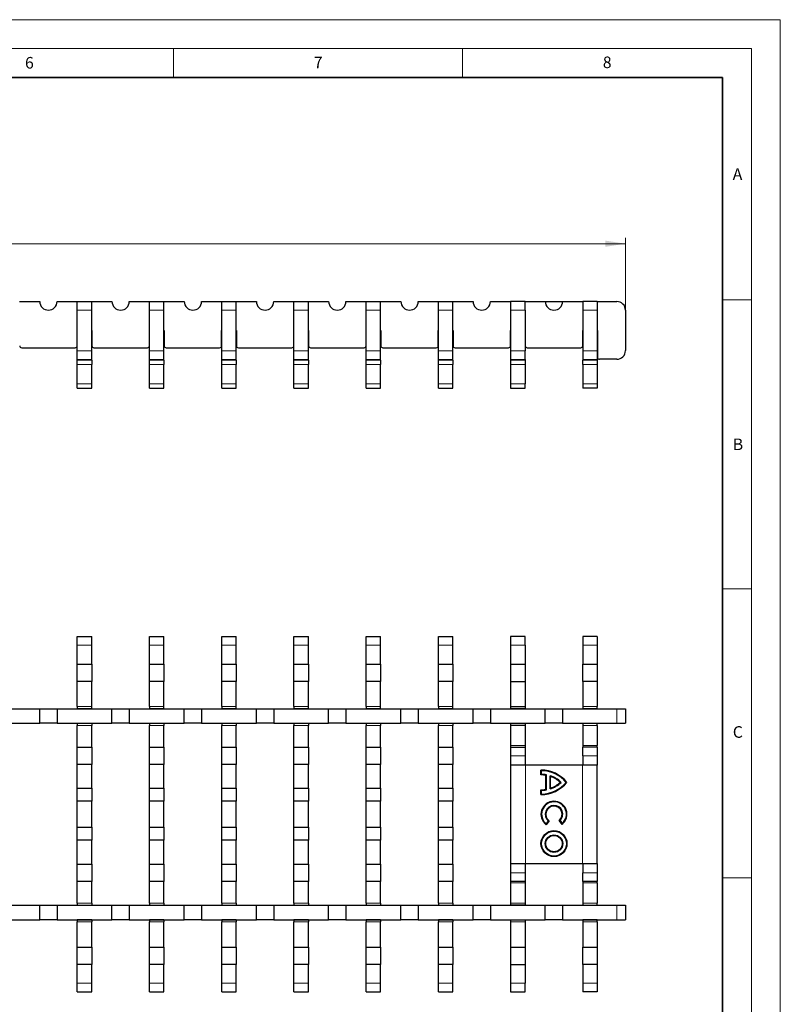
# Model space of a CAD drawing. Units: millimetres. Extents: x 0 to 420, y 0 to 297.
# Drawn here: x 288 to 420, y 127 to 297 of the extents above; entities that cross this region are included whole.
import ezdxf

# ---------------------------------------------------------------- set-up
doc = ezdxf.new("R2010")
doc.units = ezdxf.units.MM
doc.styles.add('SLDTEXTSTYLE0', font='TXT', dxfattribs={"width": 0.605})
doc.dimstyles.new('SLDDIMSTYLE1', dxfattribs={"dimtxt": 3.5, "dimasz": 3.5, "dimexe": 0, "dimexo": 0.0625, "dimgap": 0.875, "dimtad": 1, "dimlfac": 2, "dimrnd": 1e-09, "dimzin": 12, "dimdsep": 46, "dimtxsty": 'SLDTEXTSTYLE0', "dimsah": 1, "dimcen": 0.09, "dimadec": 0, "dimazin": 3, "dimtfac": 1, "dimtdec": 3, "dimtofl": 0, "dimtmove": 0, "dimatfit": 3, "dimfxl": 1, "dimfrac": 2, "dimtolj": 1, "dimtzin": 12, "dimarcsym": 0})

# ---------------------------------------------------------------- blocks, each defined once
blk = doc.blocks.new('_D_3')
at = {"color": 7, "linetype": 'Continuous', "lineweight": 0}
for p, q in [((143.45, 246.83), (143.45, 259.23)), ((393.2, 246.83), (393.2, 259.23)), ((143.45, 258.23), (393.2, 258.23))]:
    blk.add_line(p, q, dxfattribs=at)
at = {"color": 7, "linetype": 'Continuous', "lineweight": 18}
for points in [[(143.45, 258.23), (146.95, 257.69), (146.95, 258.77)], [(393.2, 258.23), (389.7, 258.77), (389.7, 257.69)]]:
    blk.add_solid(points, dxfattribs=at)
at = {"color": 7, "linetype": 'Continuous', "lineweight": 18, "insert": (262.31, 262.74), "char_height": 3.5, "attachment_point": 1, "style": 'SLDTEXTSTYLE0'}
blk.add_mtext('499.5', dxfattribs=at)

msp = doc.modelspace()

# ---------------------------------------------------------------- linework, layer by layer
at = {"color": 7, "linetype": 'Continuous', "lineweight": 18}
for p, q in [((0, 297), (420, 297)), ((420, 0), (420, 297)), ((15, 292), (415, 292)), ((315, 292), (315, 287)), ((365, 292), (365, 287)), ((415, 292), (415, 5)), ((410, 248.5), (415, 248.5)), ((410, 198.5), (415, 198.5)), ((410, 148.5), (415, 148.5))]:
    msp.add_line(p, q, dxfattribs=at)
at = {"color": 7, "linetype": 'Continuous', "lineweight": 35}
for p, q in [((410, 287), (20, 287)), ((410, 5), (410, 287))]:
    msp.add_line(p, q, dxfattribs=at)
at = {"color": 7, "linetype": 'Continuous', "lineweight": 25}
for p, q in [((288.3277, 248.2289), (291.8277, 248.2289)), ((294.8277, 248.2289), (298.3277, 248.2289)), ((298.3277, 246.7289), (298.3277, 248.2289)), ((298.3277, 248.2289), (300.8277, 248.2289)), ((300.8277, 246.7289), (300.8277, 248.2289)), ((300.8277, 248.2289), (304.3277, 248.2289)), ((307.3277, 248.2289), (310.8277, 248.2289)), ((310.8277, 248.2289), (313.3277, 248.2289)), ((310.8277, 246.7289), (310.8277, 248.2289)), ((313.3277, 246.7289), (313.3277, 248.2289)), ((313.3277, 248.2289), (316.8277, 248.2289)), ((319.8277, 248.2289), (323.3277, 248.2289)), ((323.3277, 248.2289), (325.8277, 248.2289)), ((323.3277, 246.7289), (323.3277, 248.2289)), ((325.8277, 246.7289), (325.8277, 248.2289)), ((325.8277, 248.2289), (329.3277, 248.2289)), ((332.3277, 248.2289), (335.8277, 248.2289)), ((335.8277, 246.7289), (335.8277, 248.2289)), ((335.8277, 248.2289), (338.3277, 248.2289)), ((338.3277, 246.7289), (338.3277, 248.2289)), ((338.3277, 248.2289), (341.8277, 248.2289)), ((344.8277, 248.2289), (348.3277, 248.2289)), ((348.3277, 246.7289), (348.3277, 248.2289)), ((348.3277, 248.2289), (350.8277, 248.2289)), ((350.8277, 246.7289), (350.8277, 248.2289)), ((350.8277, 248.2289), (354.3277, 248.2289)), ((357.3277, 248.2289), (360.8277, 248.2289)), ((360.8277, 246.7289), (360.8277, 248.2289)), ((360.8277, 248.2289), (363.3277, 248.2289)), ((363.3277, 246.7289), (363.3277, 248.2289)), ((363.3277, 248.2289), (366.8277, 248.2289)), ((369.8277, 248.2289), (373.3277, 248.2289)), ((375.8277, 248.2289), (373.3277, 248.2289)), ((373.3277, 248.2289), (373.3277, 246.7289)), ((375.8277, 246.7289), (375.8277, 248.2289)), ((375.8277, 248.2289), (379.3277, 248.2289)), ((379.3277, 248.2289), (382.3277, 248.2289)), ((382.3277, 248.2289), (385.8277, 248.2289)), ((385.8277, 248.2289), (385.8277, 246.7289)), ((388.3277, 248.2289), (385.8277, 248.2289)), ((388.3277, 248.2289), (388.3277, 246.7289)), ((388.3277, 248.2289), (391.7027, 248.2289)), ((298.3277, 239.6902), (298.3277, 246.7289)), ((300.8277, 239.6902), (300.8277, 246.7289)), ((310.8277, 239.6902), (310.8277, 246.7289)), ((313.3277, 239.6902), (313.3277, 246.7289)), ((323.3277, 239.6902), (323.3277, 246.7289)), ((325.8277, 239.6902), (325.8277, 246.7289)), ((335.8277, 239.6902), (335.8277, 246.7289)), ((338.3277, 239.6902), (338.3277, 246.7289)), ((348.3277, 239.6902), (348.3277, 246.7289)), ((350.8277, 239.6902), (350.8277, 246.7289)), ((360.8277, 239.6902), (360.8277, 246.7289)), ((363.3277, 239.6902), (363.3277, 246.7289)), ((373.3277, 246.7289), (373.3277, 239.6902)), ((375.8277, 246.7289), (375.8277, 239.6902)), ((385.8277, 246.7289), (385.8277, 239.6902)), ((388.3277, 246.7289), (388.3277, 239.6902)), ((393.2027, 246.7289), (393.2027, 239.7289)), ((298.3027, 240.5789), (298.3027, 243.2289)), ((298.3027, 243.2289), (298.3277, 243.2289)), ((300.8277, 243.2289), (300.8527, 243.2289)), ((300.8527, 243.2289), (300.8527, 240.5789)), ((310.8027, 243.2289), (310.8277, 243.2289)), ((310.8027, 240.5789), (310.8027, 243.2289)), ((313.3277, 243.2289), (313.3527, 243.2289)), ((313.3527, 243.2289), (313.3527, 240.5789)), ((323.3027, 240.5789), (323.3027, 243.2289)), ((323.3027, 243.2289), (323.3277, 243.2289)), ((325.8277, 243.2289), (325.8527, 243.2289)), ((325.8527, 243.2289), (325.8527, 240.5789)), ((335.8027, 243.2289), (335.8277, 243.2289)), ((335.8027, 240.5789), (335.8027, 243.2289)), ((338.3277, 243.2289), (338.3527, 243.2289)), ((338.3527, 243.2289), (338.3527, 240.5789)), ((348.3027, 243.2289), (348.3277, 243.2289)), ((348.3027, 240.5789), (348.3027, 243.2289)), ((350.8277, 243.2289), (350.8527, 243.2289)), ((350.8527, 243.2289), (350.8527, 240.5789)), ((360.8027, 240.5789), (360.8027, 243.2289)), ((360.8027, 243.2289), (360.8277, 243.2289)), ((363.3277, 243.2289), (363.3527, 243.2289)), ((363.3527, 243.2289), (363.3527, 240.5789)), ((373.3027, 240.5789), (373.3027, 243.2289)), ((373.3027, 243.2289), (373.3277, 243.2289)), ((375.8277, 243.2289), (375.8527, 243.2289)), ((375.8527, 243.2289), (375.8527, 240.5789)), ((385.8027, 243.2289), (385.8277, 243.2289)), ((385.8027, 240.5789), (385.8027, 243.2289)), ((388.3277, 243.2289), (388.3527, 243.2289)), ((388.3527, 243.2289), (388.3527, 238.5789)), ((288.7027, 240.2289), (297.9527, 240.2289)), ((298.3277, 238.1907), (298.3277, 239.6902)), ((300.8277, 238.1907), (300.8277, 239.6902)), ((301.2027, 240.2289), (310.4527, 240.2289)), ((310.8277, 238.1907), (310.8277, 239.6902)), ((313.3277, 238.1907), (313.3277, 239.6902)), ((313.7027, 240.2289), (322.9527, 240.2289)), ((323.3277, 238.1907), (323.3277, 239.6902)), ((325.8277, 238.1907), (325.8277, 239.6902)), ((326.2027, 240.2289), (335.4527, 240.2289)), ((335.8277, 238.1907), (335.8277, 239.6902)), ((338.3277, 238.1907), (338.3277, 239.6902)), ((338.7027, 240.2289), (347.9527, 240.2289)), ((348.3277, 238.1907), (348.3277, 239.6902)), ((350.8277, 238.1907), (350.8277, 239.6902)), ((351.2027, 240.2289), (360.4527, 240.2289)), ((360.8277, 238.1907), (360.8277, 239.6902)), ((363.3277, 238.1907), (363.3277, 239.6902)), ((363.7027, 240.2289), (372.9527, 240.2289)), ((373.3277, 239.6902), (373.3277, 238.1907)), ((375.8277, 238.1907), (375.8277, 239.6902)), ((376.2027, 240.2289), (385.4527, 240.2289)), ((385.8277, 239.6902), (385.8277, 238.1907)), ((388.3277, 239.6902), (388.3277, 238.1907)), ((298.3277, 238.0545), (298.3277, 238.1907)), ((298.3277, 237.305), (298.3277, 238.0545)), ((298.3277, 233.9789), (298.3277, 237.305)), ((300.8277, 238.0545), (300.8277, 238.1907)), ((300.8277, 238.0545), (300.8277, 237.305)), ((300.8277, 233.9789), (300.8277, 237.305)), ((310.8277, 238.0545), (310.8277, 238.1907)), ((310.8277, 237.305), (310.8277, 238.0545)), ((310.8277, 233.9789), (310.8277, 237.305)), ((313.3277, 238.0545), (313.3277, 238.1907)), ((313.3277, 238.0545), (313.3277, 237.305)), ((313.3277, 233.9789), (313.3277, 237.305)), ((323.3277, 238.0545), (323.3277, 238.1907)), ((323.3277, 237.305), (323.3277, 238.0545)), ((323.3277, 233.9789), (323.3277, 237.305)), ((325.8277, 238.0545), (325.8277, 238.1907)), ((325.8277, 238.0545), (325.8277, 237.305)), ((325.8277, 233.9789), (325.8277, 237.305)), ((335.8277, 238.0545), (335.8277, 238.1907)), ((335.8277, 237.305), (335.8277, 238.0545)), ((335.8277, 233.9789), (335.8277, 237.305)), ((338.3277, 238.0545), (338.3277, 238.1907)), ((338.3277, 238.0545), (338.3277, 237.305)), ((338.3277, 233.9789), (338.3277, 237.305)), ((348.3277, 238.0545), (348.3277, 238.1907)), ((348.3277, 237.305), (348.3277, 238.0545)), ((348.3277, 233.9789), (348.3277, 237.305)), ((350.8277, 238.0545), (350.8277, 238.1907)), ((350.8277, 238.0545), (350.8277, 237.305)), ((350.8277, 233.9789), (350.8277, 237.305)), ((360.8277, 238.0545), (360.8277, 238.1907)), ((360.8277, 237.305), (360.8277, 238.0545)), ((360.8277, 233.9789), (360.8277, 237.305)), ((363.3277, 238.0545), (363.3277, 238.1907)), ((363.3277, 238.0545), (363.3277, 237.305)), ((363.3277, 233.9789), (363.3277, 237.305)), ((373.3277, 238.1907), (373.3277, 238.0545)), ((373.3277, 238.0545), (373.3277, 237.305)), ((373.3277, 237.305), (373.3277, 233.9789)), ((375.8277, 238.1907), (375.8277, 238.0545)), ((375.8277, 238.0545), (375.8277, 237.305)), ((375.8277, 237.305), (375.8277, 233.9789)), ((385.8277, 238.1907), (385.8277, 238.0545)), ((385.8277, 237.305), (385.8277, 238.0545)), ((385.8277, 237.305), (385.8277, 233.9789)), ((388.3277, 238.1907), (388.3277, 238.0545)), ((388.3277, 238.0545), (388.3277, 237.305)), ((388.3277, 237.305), (388.3277, 233.9789)), ((391.7027, 238.2289), (388.7027, 238.2289)), ((298.3277, 233.2289), (298.3277, 233.9789)), ((300.8277, 233.2289), (300.8277, 233.9789)), ((310.8277, 233.2289), (310.8277, 233.9789)), ((313.3277, 233.2289), (313.3277, 233.9789)), ((323.3277, 233.2289), (323.3277, 233.9789)), ((325.8277, 233.2289), (325.8277, 233.9789)), ((335.8277, 233.2289), (335.8277, 233.9789)), ((338.3277, 233.2289), (338.3277, 233.9789)), ((348.3277, 233.2289), (348.3277, 233.9789)), ((350.8277, 233.2289), (350.8277, 233.9789)), ((360.8277, 233.2289), (360.8277, 233.9789)), ((363.3277, 233.2289), (363.3277, 233.9789)), ((373.3277, 233.9789), (373.3277, 233.2289)), ((375.8277, 233.2289), (375.8277, 233.9789)), ((385.8277, 233.9789), (385.8277, 233.2289)), ((388.3277, 233.9789), (388.3277, 233.2289)), ((298.3277, 233.2289), (300.8277, 233.2289)), ((310.8277, 233.2289), (313.3277, 233.2289)), ((323.3277, 233.2289), (325.8277, 233.2289)), ((335.8277, 233.2289), (338.3277, 233.2289)), ((348.3277, 233.2289), (350.8277, 233.2289)), ((360.8277, 233.2289), (363.3277, 233.2289)), ((373.3277, 233.2289), (375.8277, 233.2289)), ((388.3277, 233.2289), (385.8277, 233.2289)), ((298.3277, 190.2401), (300.8277, 190.2401)), ((298.3277, 188.7401), (298.3277, 190.2401)), ((300.8277, 188.7401), (300.8277, 190.2401)), ((310.8277, 190.2401), (313.3277, 190.2401)), ((310.8277, 188.7401), (310.8277, 190.2401)), ((313.3277, 188.7401), (313.3277, 190.2401)), ((323.3277, 190.2401), (325.8277, 190.2401)), ((323.3277, 188.7401), (323.3277, 190.2401)), ((325.8277, 188.7401), (325.8277, 190.2401)), ((335.8277, 190.2401), (338.3277, 190.2401)), ((335.8277, 188.7401), (335.8277, 190.2401)), ((338.3277, 188.7401), (338.3277, 190.2401)), ((348.3277, 190.2401), (350.8277, 190.2401)), ((348.3277, 188.7401), (348.3277, 190.2401)), ((350.8277, 188.7401), (350.8277, 190.2401)), ((360.8277, 190.2401), (363.3277, 190.2401)), ((360.8277, 188.7401), (360.8277, 190.2401)), ((363.3277, 188.7401), (363.3277, 190.2401)), ((375.8277, 190.2401), (373.3277, 190.2401)), ((373.3277, 190.2401), (373.3277, 188.7401)), ((375.8277, 188.7401), (375.8277, 190.2401)), ((388.3277, 190.2401), (385.8277, 190.2401)), ((385.8277, 190.2401), (385.8277, 188.7401)), ((388.3277, 190.2401), (388.3277, 188.7401)), ((298.3277, 185.4901), (298.3277, 188.7401)), ((300.8277, 185.4901), (300.8277, 188.7401)), ((310.8277, 185.4901), (310.8277, 188.7401)), ((313.3277, 185.4901), (313.3277, 188.7401)), ((323.3277, 185.4901), (323.3277, 188.7401)), ((325.8277, 185.4901), (325.8277, 188.7401)), ((335.8277, 185.4901), (335.8277, 188.7401)), ((338.3277, 185.4901), (338.3277, 188.7401)), ((348.3277, 185.4901), (348.3277, 188.7401)), ((350.8277, 185.4901), (350.8277, 188.7401)), ((360.8277, 185.4901), (360.8277, 188.7401)), ((363.3277, 185.4901), (363.3277, 188.7401)), ((373.3277, 188.7401), (373.3277, 185.4901)), ((375.8277, 188.7401), (375.8277, 185.4901)), ((385.8277, 188.7401), (385.8277, 185.4901)), ((388.3277, 188.7401), (388.3277, 185.4901)), ((298.3277, 185.4901), (300.8277, 185.4901)), ((298.3277, 182.4901), (298.3277, 185.4901)), ((300.8277, 185.4901), (300.8277, 182.4901)), ((310.8277, 185.4901), (313.3277, 185.4901)), ((310.8277, 182.4901), (310.8277, 185.4901)), ((313.3277, 185.4901), (313.3277, 182.4901)), ((323.3277, 185.4901), (325.8277, 185.4901)), ((323.3277, 182.4901), (323.3277, 185.4901)), ((325.8277, 185.4901), (325.8277, 182.4901)), ((335.8277, 185.4901), (338.3277, 185.4901)), ((335.8277, 182.4901), (335.8277, 185.4901)), ((338.3277, 185.4901), (338.3277, 182.4901)), ((348.3277, 185.4901), (350.8277, 185.4901)), ((348.3277, 182.4901), (348.3277, 185.4901)), ((350.8277, 185.4901), (350.8277, 182.4901)), ((360.8277, 185.4901), (363.3277, 185.4901)), ((360.8277, 182.4901), (360.8277, 185.4901)), ((363.3277, 185.4901), (363.3277, 182.4901)), ((373.3277, 185.4901), (375.8277, 185.4901)), ((373.3277, 185.4901), (373.3277, 182.4901)), ((375.8277, 185.4901), (375.8277, 182.4901)), ((385.8277, 185.4901), (388.3277, 185.4901)), ((385.8277, 182.4901), (385.8277, 185.4901)), ((388.3277, 185.4901), (388.3277, 182.4901)), ((300.8277, 182.4901), (298.3277, 182.4901)), ((298.3277, 178.1151), (298.3277, 182.4901)), ((300.8277, 178.1151), (300.8277, 182.4901)), ((313.3277, 182.4901), (310.8277, 182.4901)), ((310.8277, 178.1151), (310.8277, 182.4901)), ((313.3277, 178.1151), (313.3277, 182.4901)), ((325.8277, 182.4901), (323.3277, 182.4901)), ((323.3277, 178.1151), (323.3277, 182.4901)), ((325.8277, 178.1151), (325.8277, 182.4901)), ((338.3277, 182.4901), (335.8277, 182.4901)), ((335.8277, 178.1151), (335.8277, 182.4901)), ((338.3277, 178.1151), (338.3277, 182.4901)), ((350.8277, 182.4901), (348.3277, 182.4901)), ((348.3277, 178.1151), (348.3277, 182.4901)), ((350.8277, 178.1151), (350.8277, 182.4901)), ((363.3277, 182.4901), (360.8277, 182.4901)), ((360.8277, 178.1151), (360.8277, 182.4901)), ((363.3277, 178.1151), (363.3277, 182.4901)), ((373.3277, 182.4901), (375.8277, 182.4901)), ((373.3277, 182.4901), (373.3277, 178.1151)), ((375.8277, 182.4901), (375.8277, 178.1151)), ((388.3277, 182.4901), (385.8277, 182.4901)), ((385.8277, 182.4901), (385.8277, 178.1151)), ((388.3277, 182.4901), (388.3277, 178.1151)), ((282.3277, 177.7401), (291.8277, 177.7401)), ((291.8277, 175.2401), (291.8277, 177.7401)), ((291.8277, 177.7401), (294.8277, 177.7401)), ((294.8277, 177.7401), (294.8277, 175.2401)), ((294.8277, 177.7401), (304.3277, 177.7401)), ((298.3277, 178.1151), (298.3277, 177.7651)), ((298.3277, 177.7651), (300.8277, 177.7651)), ((298.3277, 177.7401), (298.3277, 177.7651)), ((300.8277, 177.7651), (300.8277, 178.1151)), ((300.8277, 177.7651), (300.8277, 177.7401)), ((304.3277, 175.2401), (304.3277, 177.7401)), ((304.3277, 177.7401), (307.3277, 177.7401)), ((307.3277, 177.7401), (307.3277, 175.2401)), ((307.3277, 177.7401), (316.8277, 177.7401)), ((310.8277, 178.1151), (310.8277, 177.7651)), ((310.8277, 177.7651), (313.3277, 177.7651)), ((310.8277, 177.7401), (310.8277, 177.7651)), ((313.3277, 177.7651), (313.3277, 178.1151)), ((313.3277, 177.7651), (313.3277, 177.7401)), ((316.8277, 175.2401), (316.8277, 177.7401)), ((316.8277, 177.7401), (319.8277, 177.7401)), ((319.8277, 177.7401), (319.8277, 175.2401)), ((319.8277, 177.7401), (329.3277, 177.7401)), ((323.3277, 178.1151), (323.3277, 177.7651)), ((323.3277, 177.7651), (325.8277, 177.7651)), ((323.3277, 177.7401), (323.3277, 177.7651)), ((325.8277, 177.7651), (325.8277, 178.1151)), ((325.8277, 177.7651), (325.8277, 177.7401)), ((329.3277, 175.2401), (329.3277, 177.7401)), ((329.3277, 177.7401), (332.3277, 177.7401)), ((332.3277, 177.7401), (332.3277, 175.2401)), ((332.3277, 177.7401), (341.8277, 177.7401)), ((335.8277, 178.1151), (335.8277, 177.7651)), ((335.8277, 177.7651), (338.3277, 177.7651)), ((335.8277, 177.7401), (335.8277, 177.7651)), ((338.3277, 177.7651), (338.3277, 178.1151)), ((338.3277, 177.7651), (338.3277, 177.7401)), ((341.8277, 175.2401), (341.8277, 177.7401)), ((341.8277, 177.7401), (344.8277, 177.7401)), ((344.8277, 177.7401), (344.8277, 175.2401)), ((344.8277, 177.7401), (354.3277, 177.7401)), ((348.3277, 178.1151), (348.3277, 177.7651)), ((348.3277, 177.7651), (350.8277, 177.7651)), ((348.3277, 177.7401), (348.3277, 177.7651)), ((350.8277, 177.7651), (350.8277, 178.1151)), ((350.8277, 177.7651), (350.8277, 177.7401)), ((354.3277, 175.2401), (354.3277, 177.7401)), ((354.3277, 177.7401), (357.3277, 177.7401)), ((357.3277, 177.7401), (357.3277, 175.2401)), ((357.3277, 177.7401), (366.8277, 177.7401)), ((360.8277, 178.1151), (360.8277, 177.7651)), ((360.8277, 177.7651), (363.3277, 177.7651)), ((360.8277, 177.7401), (360.8277, 177.7651)), ((363.3277, 177.7651), (363.3277, 178.1151)), ((363.3277, 177.7651), (363.3277, 177.7401)), ((366.8277, 175.2401), (366.8277, 177.7401)), ((366.8277, 177.7401), (369.8277, 177.7401)), ((369.8277, 177.7401), (369.8277, 175.2401)), ((369.8277, 177.7401), (379.3277, 177.7401)), ((373.3277, 178.1151), (373.3277, 177.7651)), ((375.8277, 177.7651), (373.3277, 177.7651)), ((373.3277, 177.7651), (373.3277, 177.7401)), ((375.8277, 178.1151), (375.8277, 177.7651)), ((375.8277, 177.7401), (375.8277, 177.7651)), ((379.3277, 175.2401), (379.3277, 177.7401)), ((379.3277, 177.7401), (382.3277, 177.7401)), ((382.3277, 177.7401), (382.3277, 175.2401)), ((382.3277, 177.7401), (391.7027, 177.7401)), ((385.8277, 178.1151), (385.8277, 177.7651)), ((385.8277, 177.7651), (388.3277, 177.7651)), ((385.8277, 177.7401), (385.8277, 177.7651)), ((388.3277, 177.7651), (388.3277, 178.1151)), ((388.3277, 177.7651), (388.3277, 177.7401)), ((391.7027, 177.7401), (393.2027, 177.7401)), ((393.2027, 177.7401), (393.2027, 175.2401)), ((282.3277, 175.2401), (291.8277, 175.2401)), ((294.8277, 175.2401), (291.8277, 175.2401)), ((294.8277, 175.2401), (304.3277, 175.2401)), ((298.3277, 175.2151), (298.3277, 175.2401)), ((300.8277, 175.2151), (298.3277, 175.2151)), ((298.3277, 175.2151), (298.3277, 174.8651)), ((298.3277, 171.1151), (298.3277, 174.8651)), ((300.8277, 175.2401), (300.8277, 175.2151)), ((300.8277, 175.2151), (300.8277, 174.8651)), ((300.8277, 171.1151), (300.8277, 174.8651)), ((307.3277, 175.2401), (304.3277, 175.2401)), ((307.3277, 175.2401), (316.8277, 175.2401)), ((310.8277, 175.2151), (310.8277, 175.2401)), ((313.3277, 175.2151), (310.8277, 175.2151)), ((310.8277, 175.2151), (310.8277, 174.8651)), ((310.8277, 171.1151), (310.8277, 174.8651)), ((313.3277, 175.2401), (313.3277, 175.2151)), ((313.3277, 175.2151), (313.3277, 174.8651)), ((313.3277, 171.1151), (313.3277, 174.8651)), ((319.8277, 175.2401), (316.8277, 175.2401)), ((319.8277, 175.2401), (329.3277, 175.2401)), ((323.3277, 175.2151), (323.3277, 175.2401)), ((325.8277, 175.2151), (323.3277, 175.2151)), ((323.3277, 175.2151), (323.3277, 174.8651)), ((323.3277, 171.1151), (323.3277, 174.8651)), ((325.8277, 175.2401), (325.8277, 175.2151)), ((325.8277, 175.2151), (325.8277, 174.8651)), ((325.8277, 171.1151), (325.8277, 174.8651)), ((332.3277, 175.2401), (329.3277, 175.2401)), ((332.3277, 175.2401), (341.8277, 175.2401)), ((335.8277, 175.2151), (335.8277, 175.2401)), ((338.3277, 175.2151), (335.8277, 175.2151)), ((335.8277, 175.2151), (335.8277, 174.8651)), ((335.8277, 171.1151), (335.8277, 174.8651)), ((338.3277, 175.2401), (338.3277, 175.2151)), ((338.3277, 175.2151), (338.3277, 174.8651)), ((338.3277, 171.1151), (338.3277, 174.8651)), ((344.8277, 175.2401), (341.8277, 175.2401)), ((344.8277, 175.2401), (354.3277, 175.2401)), ((348.3277, 175.2151), (348.3277, 175.2401)), ((350.8277, 175.2151), (348.3277, 175.2151)), ((348.3277, 175.2151), (348.3277, 174.8651)), ((348.3277, 171.1151), (348.3277, 174.8651)), ((350.8277, 175.2401), (350.8277, 175.2151)), ((350.8277, 175.2151), (350.8277, 174.8651)), ((350.8277, 171.1151), (350.8277, 174.8651)), ((357.3277, 175.2401), (354.3277, 175.2401)), ((357.3277, 175.2401), (366.8277, 175.2401)), ((360.8277, 175.2151), (360.8277, 175.2401)), ((363.3277, 175.2151), (360.8277, 175.2151)), ((360.8277, 175.2151), (360.8277, 174.8651)), ((360.8277, 171.1151), (360.8277, 174.8651)), ((363.3277, 175.2401), (363.3277, 175.2151)), ((363.3277, 175.2151), (363.3277, 174.8651)), ((363.3277, 171.1151), (363.3277, 174.8651)), ((369.8277, 175.2401), (366.8277, 175.2401)), ((369.8277, 175.2401), (379.3277, 175.2401)), ((373.3277, 175.2401), (373.3277, 175.2151)), ((373.3277, 175.2151), (375.8277, 175.2151)), ((373.3277, 175.2151), (373.3277, 174.8651)), ((373.3277, 174.8651), (373.3277, 171.3651)), ((375.8277, 175.2151), (375.8277, 175.2401)), ((375.8277, 175.2151), (375.8277, 174.8651)), ((375.8277, 174.8651), (375.8277, 171.3651)), ((382.3277, 175.2401), (379.3277, 175.2401)), ((382.3277, 175.2401), (391.7027, 175.2401)), ((385.8277, 175.2151), (385.8277, 175.2401)), ((388.3277, 175.2151), (385.8277, 175.2151)), ((385.8277, 175.2151), (385.8277, 174.8651)), ((385.8277, 174.8651), (385.8277, 171.3651)), ((388.3277, 175.2401), (388.3277, 175.2151)), ((388.3277, 174.8651), (388.3277, 175.2151)), ((388.3277, 174.8651), (388.3277, 171.3651)), ((391.7027, 175.2401), (393.2027, 175.2401)), ((298.3277, 171.1151), (300.8277, 171.1151)), ((298.3277, 168.1151), (298.3277, 171.1151)), ((300.8277, 171.1151), (300.8277, 168.1151)), ((310.8277, 171.1151), (313.3277, 171.1151)), ((310.8277, 168.1151), (310.8277, 171.1151)), ((313.3277, 171.1151), (313.3277, 168.1151)), ((323.3277, 171.1151), (325.8277, 171.1151)), ((323.3277, 168.1151), (323.3277, 171.1151)), ((325.8277, 171.1151), (325.8277, 168.1151)), ((335.8277, 171.1151), (338.3277, 171.1151)), ((335.8277, 168.1151), (335.8277, 171.1151)), ((338.3277, 171.1151), (338.3277, 168.1151)), ((348.3277, 171.1151), (350.8277, 171.1151)), ((348.3277, 168.1151), (348.3277, 171.1151)), ((350.8277, 171.1151), (350.8277, 168.1151)), ((360.8277, 171.1151), (363.3277, 171.1151)), ((360.8277, 168.1151), (360.8277, 171.1151)), ((363.3277, 171.1151), (363.3277, 168.1151)), ((373.3277, 171.3651), (373.3277, 171.1151)), ((373.3277, 171.1151), (375.8277, 171.1151)), ((373.3277, 171.1151), (373.3277, 169.6151)), ((375.8277, 171.3651), (375.8277, 171.1151)), ((375.8277, 171.1151), (375.8277, 169.6151)), ((385.8277, 171.3651), (385.8277, 171.1151)), ((388.3277, 171.1151), (385.8277, 171.1151)), ((385.8277, 169.6151), (385.8277, 171.1151)), ((388.3277, 171.1151), (388.3277, 171.3651)), ((388.3277, 171.1151), (388.3277, 169.6151)), ((373.3277, 169.6151), (373.3277, 167.9901)), ((375.8277, 169.6151), (375.8277, 167.9901)), ((385.8277, 169.6151), (385.8277, 167.9901)), ((388.3277, 169.6151), (388.3277, 167.9901)), ((300.8277, 168.1151), (298.3277, 168.1151)), ((298.3277, 163.9831), (298.3277, 168.1151)), ((300.8277, 163.9831), (300.8277, 168.1151)), ((313.3277, 168.1151), (310.8277, 168.1151)), ((310.8277, 163.9831), (310.8277, 168.1151)), ((313.3277, 163.9831), (313.3277, 168.1151)), ((325.8277, 168.1151), (323.3277, 168.1151)), ((323.3277, 163.9831), (323.3277, 168.1151)), ((325.8277, 163.9831), (325.8277, 168.1151)), ((338.3277, 168.1151), (335.8277, 168.1151)), ((335.8277, 163.9831), (335.8277, 168.1151)), ((338.3277, 163.9831), (338.3277, 168.1151)), ((350.8277, 168.1151), (348.3277, 168.1151)), ((348.3277, 163.9831), (348.3277, 168.1151)), ((350.8277, 163.9831), (350.8277, 168.1151)), ((363.3277, 168.1151), (360.8277, 168.1151)), ((360.8277, 163.9831), (360.8277, 168.1151)), ((363.3277, 163.9831), (363.3277, 168.1151)), ((375.8777, 167.9901), (373.3277, 167.9901)), ((373.3277, 167.9901), (373.3277, 150.9901)), ((385.7777, 167.9901), (375.8777, 167.9901)), ((378.5794, 166.2982), (378.5794, 167.1315)), ((378.6794, 166.3972), (378.6794, 167.0307)), ((388.3277, 167.9901), (385.7777, 167.9901)), ((388.3277, 150.9901), (388.3277, 167.9901)), ((379.4128, 163.7922), (379.4128, 166.2283)), ((379.5128, 163.7084), (379.5128, 166.3121)), ((380.1461, 163.8688), (380.1461, 166.1516)), ((380.2461, 164.0082), (380.2461, 166.0122)), ((298.3277, 163.9831), (300.8277, 163.9831)), ((298.3277, 161.7471), (298.3277, 163.9831)), ((300.8277, 163.9831), (300.8277, 161.7471)), ((310.8277, 163.9831), (313.3277, 163.9831)), ((310.8277, 161.7471), (310.8277, 163.9831)), ((313.3277, 163.9831), (313.3277, 161.7471)), ((323.3277, 163.9831), (325.8277, 163.9831)), ((323.3277, 161.7471), (323.3277, 163.9831)), ((325.8277, 163.9831), (325.8277, 161.7471)), ((335.8277, 163.9831), (338.3277, 163.9831)), ((335.8277, 161.7471), (335.8277, 163.9831)), ((338.3277, 163.9831), (338.3277, 161.7471)), ((348.3277, 163.9831), (350.8277, 163.9831)), ((348.3277, 161.7471), (348.3277, 163.9831)), ((350.8277, 163.9831), (350.8277, 161.7471)), ((360.8277, 163.9831), (363.3277, 163.9831)), ((360.8277, 161.7471), (360.8277, 163.9831)), ((363.3277, 163.9831), (363.3277, 161.7471)), ((378.5794, 162.8889), (378.5794, 163.7222)), ((378.6794, 162.9898), (378.6794, 163.6232)), ((300.8277, 161.7471), (298.3277, 161.7471)), ((298.3277, 157.2331), (298.3277, 161.7471)), ((300.8277, 157.2331), (300.8277, 161.7471)), ((313.3277, 161.7471), (310.8277, 161.7471)), ((310.8277, 157.2331), (310.8277, 161.7471)), ((313.3277, 157.2331), (313.3277, 161.7471)), ((325.8277, 161.7471), (323.3277, 161.7471)), ((323.3277, 157.2331), (323.3277, 161.7471)), ((325.8277, 157.2331), (325.8277, 161.7471)), ((338.3277, 161.7471), (335.8277, 161.7471)), ((335.8277, 157.2331), (335.8277, 161.7471)), ((338.3277, 157.2331), (338.3277, 161.7471)), ((350.8277, 161.7471), (348.3277, 161.7471)), ((348.3277, 157.2331), (348.3277, 161.7471)), ((350.8277, 157.2331), (350.8277, 161.7471)), ((363.3277, 161.7471), (360.8277, 161.7471)), ((360.8277, 157.2331), (360.8277, 161.7471)), ((363.3277, 157.2331), (363.3277, 161.7471)), ((298.3277, 157.2331), (300.8277, 157.2331)), ((298.3277, 154.9971), (298.3277, 157.2331)), ((300.8277, 157.2331), (300.8277, 154.9971)), ((310.8277, 157.2331), (313.3277, 157.2331)), ((310.8277, 154.9971), (310.8277, 157.2331)), ((313.3277, 157.2331), (313.3277, 154.9971)), ((323.3277, 157.2331), (325.8277, 157.2331)), ((323.3277, 154.9971), (323.3277, 157.2331)), ((325.8277, 157.2331), (325.8277, 154.9971)), ((335.8277, 157.2331), (338.3277, 157.2331)), ((335.8277, 154.9971), (335.8277, 157.2331)), ((338.3277, 157.2331), (338.3277, 154.9971)), ((348.3277, 157.2331), (350.8277, 157.2331)), ((348.3277, 154.9971), (348.3277, 157.2331)), ((350.8277, 157.2331), (350.8277, 154.9971)), ((360.8277, 157.2331), (363.3277, 157.2331)), ((360.8277, 154.9971), (360.8277, 157.2331)), ((363.3277, 157.2331), (363.3277, 154.9971)), ((379.8351, 158.3448), (379.473, 157.8219)), ((379.97, 158.3639), (379.4952, 157.6783)), ((382.2379, 157.7356), (381.7378, 158.4031)), ((381.8729, 158.3895), (382.2545, 157.8803)), ((300.8277, 154.9971), (298.3277, 154.9971)), ((298.3277, 150.8651), (298.3277, 154.9971)), ((300.8277, 150.8651), (300.8277, 154.9971)), ((313.3277, 154.9971), (310.8277, 154.9971)), ((310.8277, 150.8651), (310.8277, 154.9971)), ((313.3277, 150.8651), (313.3277, 154.9971)), ((325.8277, 154.9971), (323.3277, 154.9971)), ((323.3277, 150.8651), (323.3277, 154.9971)), ((325.8277, 150.8651), (325.8277, 154.9971)), ((338.3277, 154.9971), (335.8277, 154.9971)), ((335.8277, 150.8651), (335.8277, 154.9971)), ((338.3277, 150.8651), (338.3277, 154.9971)), ((350.8277, 154.9971), (348.3277, 154.9971)), ((348.3277, 150.8651), (348.3277, 154.9971)), ((350.8277, 150.8651), (350.8277, 154.9971)), ((363.3277, 154.9971), (360.8277, 154.9971)), ((360.8277, 150.8651), (360.8277, 154.9971)), ((363.3277, 150.8651), (363.3277, 154.9971)), ((298.3277, 150.8651), (300.8277, 150.8651)), ((298.3277, 147.8651), (298.3277, 150.8651)), ((300.8277, 150.8651), (300.8277, 147.8651)), ((310.8277, 150.8651), (313.3277, 150.8651)), ((310.8277, 147.8651), (310.8277, 150.8651)), ((313.3277, 150.8651), (313.3277, 147.8651)), ((323.3277, 150.8651), (325.8277, 150.8651)), ((323.3277, 147.8651), (323.3277, 150.8651)), ((325.8277, 150.8651), (325.8277, 147.8651)), ((335.8277, 150.8651), (338.3277, 150.8651)), ((335.8277, 147.8651), (335.8277, 150.8651)), ((338.3277, 150.8651), (338.3277, 147.8651)), ((348.3277, 150.8651), (350.8277, 150.8651)), ((348.3277, 147.8651), (348.3277, 150.8651)), ((350.8277, 150.8651), (350.8277, 147.8651)), ((360.8277, 150.8651), (363.3277, 150.8651)), ((360.8277, 147.8651), (360.8277, 150.8651)), ((363.3277, 150.8651), (363.3277, 147.8651)), ((373.3277, 150.9901), (375.8777, 150.9901)), ((373.3277, 150.9901), (373.3277, 149.3651)), ((375.8277, 150.9901), (375.8277, 149.3651)), ((375.8777, 150.9901), (385.7777, 150.9901)), ((385.7777, 150.9901), (388.3277, 150.9901)), ((385.8277, 150.9901), (385.8277, 149.3651)), ((388.3277, 150.9901), (388.3277, 149.3651)), ((373.3277, 149.3651), (373.3277, 147.8651)), ((375.8277, 149.3651), (375.8277, 147.8651)), ((385.8277, 147.8651), (385.8277, 149.3651)), ((388.3277, 149.3651), (388.3277, 147.8651)), ((300.8277, 147.8651), (298.3277, 147.8651)), ((298.3277, 144.1151), (298.3277, 147.8651)), ((300.8277, 144.1151), (300.8277, 147.8651)), ((313.3277, 147.8651), (310.8277, 147.8651)), ((310.8277, 144.1151), (310.8277, 147.8651)), ((313.3277, 144.1151), (313.3277, 147.8651)), ((325.8277, 147.8651), (323.3277, 147.8651)), ((323.3277, 144.1151), (323.3277, 147.8651)), ((325.8277, 144.1151), (325.8277, 147.8651)), ((338.3277, 147.8651), (335.8277, 147.8651)), ((335.8277, 144.1151), (335.8277, 147.8651)), ((338.3277, 144.1151), (338.3277, 147.8651)), ((350.8277, 147.8651), (348.3277, 147.8651)), ((348.3277, 144.1151), (348.3277, 147.8651)), ((350.8277, 144.1151), (350.8277, 147.8651)), ((363.3277, 147.8651), (360.8277, 147.8651)), ((360.8277, 144.1151), (360.8277, 147.8651)), ((363.3277, 144.1151), (363.3277, 147.8651)), ((375.8277, 147.8651), (373.3277, 147.8651)), ((373.3277, 147.8651), (373.3277, 147.6151)), ((373.3277, 147.6151), (373.3277, 144.1151)), ((375.8277, 147.8651), (375.8277, 147.6151)), ((375.8277, 147.6151), (375.8277, 144.1151)), ((388.3277, 147.8651), (385.8277, 147.8651)), ((385.8277, 147.8651), (385.8277, 147.6151)), ((385.8277, 147.6151), (385.8277, 144.1151)), ((388.3277, 147.6151), (388.3277, 147.8651)), ((388.3277, 147.6151), (388.3277, 144.1151)), ((282.3277, 143.7401), (291.8277, 143.7401)), ((291.8277, 141.2401), (291.8277, 143.7401)), ((291.8277, 143.7401), (294.8277, 143.7401)), ((294.8277, 143.7401), (294.8277, 141.2401)), ((294.8277, 143.7401), (304.3277, 143.7401)), ((298.3277, 144.1151), (298.3277, 143.7651)), ((298.3277, 143.7651), (300.8277, 143.7651)), ((298.3277, 143.7401), (298.3277, 143.7651)), ((300.8277, 144.1151), (300.8277, 143.7651)), ((300.8277, 143.7651), (300.8277, 143.7401)), ((304.3277, 141.2401), (304.3277, 143.7401)), ((304.3277, 143.7401), (307.3277, 143.7401)), ((307.3277, 143.7401), (307.3277, 141.2401)), ((307.3277, 143.7401), (316.8277, 143.7401)), ((310.8277, 144.1151), (310.8277, 143.7651)), ((310.8277, 143.7651), (313.3277, 143.7651)), ((310.8277, 143.7401), (310.8277, 143.7651)), ((313.3277, 144.1151), (313.3277, 143.7651)), ((313.3277, 143.7651), (313.3277, 143.7401)), ((316.8277, 141.2401), (316.8277, 143.7401)), ((316.8277, 143.7401), (319.8277, 143.7401)), ((319.8277, 143.7401), (319.8277, 141.2401)), ((319.8277, 143.7401), (329.3277, 143.7401)), ((323.3277, 144.1151), (323.3277, 143.7651)), ((323.3277, 143.7651), (325.8277, 143.7651)), ((323.3277, 143.7401), (323.3277, 143.7651)), ((325.8277, 144.1151), (325.8277, 143.7651)), ((325.8277, 143.7651), (325.8277, 143.7401)), ((329.3277, 141.2401), (329.3277, 143.7401)), ((329.3277, 143.7401), (332.3277, 143.7401)), ((332.3277, 143.7401), (332.3277, 141.2401)), ((332.3277, 143.7401), (341.8277, 143.7401)), ((335.8277, 144.1151), (335.8277, 143.7651)), ((335.8277, 143.7651), (338.3277, 143.7651)), ((335.8277, 143.7401), (335.8277, 143.7651)), ((338.3277, 144.1151), (338.3277, 143.7651)), ((338.3277, 143.7651), (338.3277, 143.7401)), ((341.8277, 141.2401), (341.8277, 143.7401)), ((341.8277, 143.7401), (344.8277, 143.7401)), ((344.8277, 143.7401), (344.8277, 141.2401)), ((344.8277, 143.7401), (354.3277, 143.7401)), ((348.3277, 144.1151), (348.3277, 143.7651)), ((348.3277, 143.7651), (350.8277, 143.7651)), ((348.3277, 143.7401), (348.3277, 143.7651)), ((350.8277, 144.1151), (350.8277, 143.7651)), ((350.8277, 143.7651), (350.8277, 143.7401)), ((354.3277, 141.2401), (354.3277, 143.7401)), ((354.3277, 143.7401), (357.3277, 143.7401)), ((357.3277, 143.7401), (357.3277, 141.2401)), ((357.3277, 143.7401), (366.8277, 143.7401)), ((360.8277, 144.1151), (360.8277, 143.7651)), ((360.8277, 143.7651), (363.3277, 143.7651)), ((360.8277, 143.7401), (360.8277, 143.7651)), ((363.3277, 144.1151), (363.3277, 143.7651)), ((363.3277, 143.7651), (363.3277, 143.7401)), ((366.8277, 141.2401), (366.8277, 143.7401)), ((366.8277, 143.7401), (369.8277, 143.7401)), ((369.8277, 143.7401), (369.8277, 141.2401)), ((369.8277, 143.7401), (379.3277, 143.7401)), ((373.3277, 144.1151), (373.3277, 143.7651)), ((375.8277, 143.7651), (373.3277, 143.7651)), ((373.3277, 143.7651), (373.3277, 143.7401)), ((375.8277, 144.1151), (375.8277, 143.7651)), ((375.8277, 143.7401), (375.8277, 143.7651)), ((379.3277, 141.2401), (379.3277, 143.7401)), ((379.3277, 143.7401), (382.3277, 143.7401)), ((382.3277, 143.7401), (382.3277, 141.2401)), ((382.3277, 143.7401), (391.7027, 143.7401)), ((385.8277, 144.1151), (385.8277, 143.7651)), ((385.8277, 143.7651), (388.3277, 143.7651)), ((385.8277, 143.7401), (385.8277, 143.7651)), ((388.3277, 143.7651), (388.3277, 144.1151)), ((388.3277, 143.7651), (388.3277, 143.7401)), ((391.7027, 143.7401), (393.2027, 143.7401)), ((393.2027, 143.7401), (393.2027, 141.2401)), ((282.3277, 141.2401), (291.8277, 141.2401)), ((294.8277, 141.2401), (291.8277, 141.2401)), ((294.8277, 141.2401), (304.3277, 141.2401)), ((298.3277, 141.2151), (298.3277, 141.2401)), ((300.8277, 141.2151), (298.3277, 141.2151)), ((298.3277, 141.2151), (298.3277, 140.8651)), ((298.3277, 136.4901), (298.3277, 140.8651)), ((300.8277, 141.2401), (300.8277, 141.2151)), ((300.8277, 141.2151), (300.8277, 140.8651)), ((300.8277, 136.4901), (300.8277, 140.8651)), ((307.3277, 141.2401), (304.3277, 141.2401)), ((307.3277, 141.2401), (316.8277, 141.2401)), ((310.8277, 141.2151), (310.8277, 141.2401)), ((313.3277, 141.2151), (310.8277, 141.2151)), ((310.8277, 141.2151), (310.8277, 140.8651)), ((310.8277, 136.4901), (310.8277, 140.8651)), ((313.3277, 141.2401), (313.3277, 141.2151)), ((313.3277, 141.2151), (313.3277, 140.8651)), ((313.3277, 136.4901), (313.3277, 140.8651)), ((319.8277, 141.2401), (316.8277, 141.2401)), ((319.8277, 141.2401), (329.3277, 141.2401)), ((323.3277, 141.2151), (323.3277, 141.2401)), ((325.8277, 141.2151), (323.3277, 141.2151)), ((323.3277, 141.2151), (323.3277, 140.8651)), ((323.3277, 136.4901), (323.3277, 140.8651)), ((325.8277, 141.2401), (325.8277, 141.2151)), ((325.8277, 141.2151), (325.8277, 140.8651)), ((325.8277, 136.4901), (325.8277, 140.8651)), ((332.3277, 141.2401), (329.3277, 141.2401)), ((332.3277, 141.2401), (341.8277, 141.2401)), ((335.8277, 141.2151), (335.8277, 141.2401)), ((338.3277, 141.2151), (335.8277, 141.2151)), ((335.8277, 141.2151), (335.8277, 140.8651)), ((335.8277, 136.4901), (335.8277, 140.8651)), ((338.3277, 141.2401), (338.3277, 141.2151)), ((338.3277, 141.2151), (338.3277, 140.8651)), ((338.3277, 136.4901), (338.3277, 140.8651)), ((344.8277, 141.2401), (341.8277, 141.2401)), ((344.8277, 141.2401), (354.3277, 141.2401)), ((348.3277, 141.2151), (348.3277, 141.2401)), ((350.8277, 141.2151), (348.3277, 141.2151)), ((348.3277, 141.2151), (348.3277, 140.8651)), ((348.3277, 136.4901), (348.3277, 140.8651)), ((350.8277, 141.2401), (350.8277, 141.2151)), ((350.8277, 141.2151), (350.8277, 140.8651)), ((350.8277, 136.4901), (350.8277, 140.8651)), ((357.3277, 141.2401), (354.3277, 141.2401)), ((357.3277, 141.2401), (366.8277, 141.2401)), ((360.8277, 141.2151), (360.8277, 141.2401)), ((363.3277, 141.2151), (360.8277, 141.2151)), ((360.8277, 141.2151), (360.8277, 140.8651)), ((360.8277, 136.4901), (360.8277, 140.8651)), ((363.3277, 141.2401), (363.3277, 141.2151)), ((363.3277, 141.2151), (363.3277, 140.8651)), ((363.3277, 136.4901), (363.3277, 140.8651)), ((369.8277, 141.2401), (366.8277, 141.2401)), ((369.8277, 141.2401), (379.3277, 141.2401)), ((373.3277, 141.2401), (373.3277, 141.2151)), ((373.3277, 141.2151), (375.8277, 141.2151)), ((373.3277, 141.2151), (373.3277, 140.8651)), ((373.3277, 140.8651), (373.3277, 136.4901)), ((375.8277, 141.2151), (375.8277, 141.2401)), ((375.8277, 141.2151), (375.8277, 140.8651)), ((375.8277, 140.8651), (375.8277, 136.4901)), ((382.3277, 141.2401), (379.3277, 141.2401)), ((382.3277, 141.2401), (391.7027, 141.2401)), ((385.8277, 141.2151), (385.8277, 141.2401)), ((388.3277, 141.2151), (385.8277, 141.2151)), ((385.8277, 141.2151), (385.8277, 140.8651)), ((385.8277, 140.8651), (385.8277, 136.4901)), ((388.3277, 141.2401), (388.3277, 141.2151)), ((388.3277, 140.8651), (388.3277, 141.2151)), ((388.3277, 140.8651), (388.3277, 136.4901)), ((391.7027, 141.2401), (393.2027, 141.2401)), ((298.3277, 136.4901), (300.8277, 136.4901)), ((298.3277, 133.4901), (298.3277, 136.4901)), ((300.8277, 136.4901), (300.8277, 133.4901)), ((310.8277, 136.4901), (313.3277, 136.4901)), ((310.8277, 133.4901), (310.8277, 136.4901)), ((313.3277, 136.4901), (313.3277, 133.4901)), ((323.3277, 136.4901), (325.8277, 136.4901)), ((323.3277, 133.4901), (323.3277, 136.4901)), ((325.8277, 136.4901), (325.8277, 133.4901)), ((335.8277, 136.4901), (338.3277, 136.4901)), ((335.8277, 133.4901), (335.8277, 136.4901)), ((338.3277, 136.4901), (338.3277, 133.4901)), ((348.3277, 136.4901), (350.8277, 136.4901)), ((348.3277, 133.4901), (348.3277, 136.4901)), ((350.8277, 136.4901), (350.8277, 133.4901)), ((360.8277, 136.4901), (363.3277, 136.4901)), ((360.8277, 133.4901), (360.8277, 136.4901)), ((363.3277, 136.4901), (363.3277, 133.4901)), ((373.3277, 136.4901), (375.8277, 136.4901)), ((373.3277, 136.4901), (373.3277, 133.4901)), ((375.8277, 136.4901), (375.8277, 133.4901)), ((385.8277, 136.4901), (388.3277, 136.4901)), ((385.8277, 133.4901), (385.8277, 136.4901)), ((388.3277, 136.4901), (388.3277, 133.4901)), ((300.8277, 133.4901), (298.3277, 133.4901)), ((298.3277, 130.2401), (298.3277, 133.4901)), ((300.8277, 130.2401), (300.8277, 133.4901)), ((313.3277, 133.4901), (310.8277, 133.4901)), ((310.8277, 130.2401), (310.8277, 133.4901)), ((313.3277, 130.2401), (313.3277, 133.4901)), ((325.8277, 133.4901), (323.3277, 133.4901)), ((323.3277, 130.2401), (323.3277, 133.4901)), ((325.8277, 130.2401), (325.8277, 133.4901)), ((338.3277, 133.4901), (335.8277, 133.4901)), ((335.8277, 130.2401), (335.8277, 133.4901)), ((338.3277, 130.2401), (338.3277, 133.4901)), ((350.8277, 133.4901), (348.3277, 133.4901)), ((348.3277, 130.2401), (348.3277, 133.4901)), ((350.8277, 130.2401), (350.8277, 133.4901)), ((363.3277, 133.4901), (360.8277, 133.4901)), ((360.8277, 130.2401), (360.8277, 133.4901)), ((363.3277, 130.2401), (363.3277, 133.4901)), ((373.3277, 133.4901), (375.8277, 133.4901)), ((373.3277, 133.4901), (373.3277, 130.2401)), ((375.8277, 133.4901), (375.8277, 130.2401)), ((388.3277, 133.4901), (385.8277, 133.4901)), ((385.8277, 133.4901), (385.8277, 130.2401)), ((388.3277, 133.4901), (388.3277, 130.2401)), ((298.3277, 128.7401), (298.3277, 130.2401)), ((300.8277, 128.7401), (300.8277, 130.2401)), ((310.8277, 128.7401), (310.8277, 130.2401)), ((313.3277, 128.7401), (313.3277, 130.2401)), ((323.3277, 128.7401), (323.3277, 130.2401)), ((325.8277, 128.7401), (325.8277, 130.2401)), ((335.8277, 128.7401), (335.8277, 130.2401)), ((338.3277, 128.7401), (338.3277, 130.2401)), ((348.3277, 128.7401), (348.3277, 130.2401)), ((350.8277, 128.7401), (350.8277, 130.2401)), ((360.8277, 128.7401), (360.8277, 130.2401)), ((363.3277, 128.7401), (363.3277, 130.2401)), ((373.3277, 130.2401), (373.3277, 128.7401)), ((375.8277, 128.7401), (375.8277, 130.2401)), ((385.8277, 130.2401), (385.8277, 128.7401)), ((388.3277, 130.2401), (388.3277, 128.7401)), ((298.3277, 128.7401), (300.8277, 128.7401)), ((310.8277, 128.7401), (313.3277, 128.7401)), ((323.3277, 128.7401), (325.8277, 128.7401)), ((335.8277, 128.7401), (338.3277, 128.7401)), ((348.3277, 128.7401), (350.8277, 128.7401)), ((360.8277, 128.7401), (363.3277, 128.7401)), ((373.3277, 128.7401), (375.8277, 128.7401)), ((388.3277, 128.7401), (385.8277, 128.7401))]:
    msp.add_line(p, q, dxfattribs=at)
at = {"color": 8, "linetype": 'Continuous', "lineweight": 18}
for p, q in [((298.3277, 246.7289), (300.8277, 246.7289)), ((310.8277, 246.7289), (313.3277, 246.7289)), ((323.3277, 246.7289), (325.8277, 246.7289)), ((335.8277, 246.7289), (338.3277, 246.7289)), ((348.3277, 246.7289), (350.8277, 246.7289)), ((360.8277, 246.7289), (363.3277, 246.7289)), ((373.3277, 246.7289), (375.8277, 246.7289)), ((388.3277, 246.7289), (385.8277, 246.7289)), ((298.3277, 239.6902), (300.8277, 239.6902)), ((310.8277, 239.6902), (313.3277, 239.6902)), ((323.3277, 239.6902), (325.8277, 239.6902)), ((335.8277, 239.6902), (338.3277, 239.6902)), ((348.3277, 239.6902), (350.8277, 239.6902)), ((360.8277, 239.6902), (363.3277, 239.6902)), ((375.8277, 239.6902), (373.3277, 239.6902)), ((388.3277, 239.6902), (385.8277, 239.6902)), ((298.3277, 238.1907), (300.8277, 238.1907)), ((298.3277, 238.0545), (300.8277, 238.0545)), ((300.8277, 237.305), (298.3277, 237.305)), ((310.8277, 238.1907), (313.3277, 238.1907)), ((310.8277, 238.0545), (313.3277, 238.0545)), ((313.3277, 237.305), (310.8277, 237.305)), ((323.3277, 238.1907), (325.8277, 238.1907)), ((323.3277, 238.0545), (325.8277, 238.0545)), ((325.8277, 237.305), (323.3277, 237.305)), ((335.8277, 238.1907), (338.3277, 238.1907)), ((335.8277, 238.0545), (338.3277, 238.0545)), ((338.3277, 237.305), (335.8277, 237.305)), ((348.3277, 238.1907), (350.8277, 238.1907)), ((348.3277, 238.0545), (350.8277, 238.0545)), ((350.8277, 237.305), (348.3277, 237.305)), ((360.8277, 238.1907), (363.3277, 238.1907)), ((360.8277, 238.0545), (363.3277, 238.0545)), ((363.3277, 237.305), (360.8277, 237.305)), ((373.3277, 238.1907), (375.8277, 238.1907)), ((373.3277, 238.0545), (375.8277, 238.0545)), ((373.3277, 237.305), (375.8277, 237.305)), ((388.3277, 238.1907), (385.8277, 238.1907)), ((385.8277, 238.0545), (388.3277, 238.0545)), ((388.3277, 237.305), (385.8277, 237.305)), ((298.3277, 233.9789), (300.8277, 233.9789)), ((310.8277, 233.9789), (313.3277, 233.9789)), ((323.3277, 233.9789), (325.8277, 233.9789)), ((335.8277, 233.9789), (338.3277, 233.9789)), ((348.3277, 233.9789), (350.8277, 233.9789)), ((360.8277, 233.9789), (363.3277, 233.9789)), ((375.8277, 233.9789), (373.3277, 233.9789)), ((388.3277, 233.9789), (385.8277, 233.9789)), ((298.3277, 188.7401), (300.8277, 188.7401)), ((310.8277, 188.7401), (313.3277, 188.7401)), ((323.3277, 188.7401), (325.8277, 188.7401)), ((335.8277, 188.7401), (338.3277, 188.7401)), ((348.3277, 188.7401), (350.8277, 188.7401)), ((360.8277, 188.7401), (363.3277, 188.7401)), ((373.3277, 188.7401), (375.8277, 188.7401)), ((388.3277, 188.7401), (385.8277, 188.7401)), ((298.3277, 178.1151), (300.8277, 178.1151)), ((310.8277, 178.1151), (313.3277, 178.1151)), ((323.3277, 178.1151), (325.8277, 178.1151)), ((335.8277, 178.1151), (338.3277, 178.1151)), ((348.3277, 178.1151), (350.8277, 178.1151)), ((360.8277, 178.1151), (363.3277, 178.1151)), ((375.8277, 178.1151), (373.3277, 178.1151)), ((385.8277, 178.1151), (388.3277, 178.1151)), ((391.7027, 177.7401), (391.7027, 175.2401)), ((300.8277, 174.8651), (298.3277, 174.8651)), ((313.3277, 174.8651), (310.8277, 174.8651)), ((325.8277, 174.8651), (323.3277, 174.8651)), ((338.3277, 174.8651), (335.8277, 174.8651)), ((350.8277, 174.8651), (348.3277, 174.8651)), ((363.3277, 174.8651), (360.8277, 174.8651)), ((373.3277, 174.8651), (375.8277, 174.8651)), ((388.3277, 174.8651), (385.8277, 174.8651)), ((375.8277, 171.3651), (373.3277, 171.3651)), ((385.8277, 171.3651), (388.3277, 171.3651)), ((373.3277, 169.6151), (375.8277, 169.6151)), ((388.3277, 169.6151), (385.8277, 169.6151)), ((375.8777, 150.9901), (375.8777, 167.9901)), ((385.7777, 150.9901), (385.7777, 167.9901)), ((373.3277, 149.3651), (375.8277, 149.3651)), ((385.8277, 149.3651), (388.3277, 149.3651)), ((373.3277, 147.6151), (375.8277, 147.6151)), ((388.3277, 147.6151), (385.8277, 147.6151)), ((298.3277, 144.1151), (300.8277, 144.1151)), ((310.8277, 144.1151), (313.3277, 144.1151)), ((323.3277, 144.1151), (325.8277, 144.1151)), ((335.8277, 144.1151), (338.3277, 144.1151)), ((348.3277, 144.1151), (350.8277, 144.1151)), ((360.8277, 144.1151), (363.3277, 144.1151)), ((375.8277, 144.1151), (373.3277, 144.1151)), ((385.8277, 144.1151), (388.3277, 144.1151)), ((391.7027, 143.7401), (391.7027, 141.2401)), ((300.8277, 140.8651), (298.3277, 140.8651)), ((313.3277, 140.8651), (310.8277, 140.8651)), ((325.8277, 140.8651), (323.3277, 140.8651)), ((338.3277, 140.8651), (335.8277, 140.8651)), ((350.8277, 140.8651), (348.3277, 140.8651)), ((363.3277, 140.8651), (360.8277, 140.8651)), ((373.3277, 140.8651), (375.8277, 140.8651)), ((388.3277, 140.8651), (385.8277, 140.8651)), ((298.3277, 130.2401), (300.8277, 130.2401)), ((310.8277, 130.2401), (313.3277, 130.2401)), ((323.3277, 130.2401), (325.8277, 130.2401)), ((335.8277, 130.2401), (338.3277, 130.2401)), ((348.3277, 130.2401), (350.8277, 130.2401)), ((360.8277, 130.2401), (363.3277, 130.2401)), ((375.8277, 130.2401), (373.3277, 130.2401)), ((388.3277, 130.2401), (385.8277, 130.2401))]:
    msp.add_line(p, q, dxfattribs=at)
at = {"color": 7, "linetype": 'Continuous', "lineweight": 25}
for radius in [2.25, 2.15, 1.5167, 1.4167]:
    msp.add_circle((380.8294, 154.4068), radius, dxfattribs=at)
for centre, radius, start, end in [((293.3277, 248.2289), 1.5, 180, 0), ((305.8277, 248.2289), 1.5, 180, 0), ((318.3277, 248.2289), 1.5, 180, 0), ((330.8277, 248.2289), 1.5, 180, 0), ((343.3277, 248.2289), 1.5, 180, 0), ((355.8277, 248.2289), 1.5, 180, 0), ((368.3277, 248.2289), 1.5, 180, 0), ((380.8277, 248.2289), 1.5, 180, 0), ((391.7027, 246.7289), 1.5, 0, 90), ((288.7027, 240.5789), 0.35, 180, 270), ((297.9527, 240.5789), 0.35, 270, 0), ((301.2027, 240.5789), 0.35, 180, 270), ((310.4527, 240.5789), 0.35, 270, 0), ((313.7027, 240.5789), 0.35, 180, 270), ((322.9527, 240.5789), 0.35, 270, 0), ((326.2027, 240.5789), 0.35, 180, 270), ((335.4527, 240.5789), 0.35, 270, 0), ((338.7027, 240.5789), 0.35, 180, 270), ((347.9527, 240.5789), 0.35, 270, 0), ((351.2027, 240.5789), 0.35, 180, 270), ((360.4527, 240.5789), 0.35, 270, 0), ((363.7027, 240.5789), 0.35, 180, 270), ((372.9527, 240.5789), 0.35, 270, 0), ((376.2027, 240.5789), 0.35, 180, 270), ((385.4527, 240.5789), 0.35, 270, 0), ((388.7027, 238.5789), 0.35, 180, 270), ((391.7027, 239.7289), 1.5, 270, 0), ((378.5794, 161.2982), 5.8333, 39.51991, 90.000072), ((378.5794, 161.2982), 5.7333, 40.349268, 89.000678), ((378.5794, 161.2982), 5, 80.405659, 89.999805), ((378.5794, 161.2982), 5.1, 79.454801, 88.876291), ((378.5794, 161.2982), 5.1, 46.706111, 72.109978), ((378.5794, 161.2982), 5, 47.936501, 70.528697), ((378.5794, 168.7222), 5.8333, 269.999978, 320.480196), ((378.5794, 168.7222), 5, 270.000195, 279.594341), ((378.5794, 168.7222), 5.7333, 270.999373, 319.650838), ((378.5794, 168.7222), 5.1, 271.123709, 280.545199), ((378.5794, 168.7222), 5.1, 287.890006, 313.293905), ((378.5794, 168.7222), 5, 289.471288, 312.063513), ((380.8294, 159.4901), 2.25, 308.758143, 233.633325), ((380.8294, 159.4901), 2.15, 311.517051, 230.886992), ((380.8294, 159.4901), 1.5167, 313.477166, 229.039718), ((380.8294, 159.4901), 1.4167, 309.886764, 232.654901)]:
    msp.add_arc(centre, radius, start, end, dxfattribs=at)

# ---------------------------------------------------------------- texts
at = {"color": 7, "linetype": 'Continuous', "lineweight": 18, "char_height": 2, "attachment_point": 2, "style": 'SLDTEXTSTYLE0'}
for s, insert in [('6', (290.0344, 290.5429)), ('7', (340.0216, 290.5954)), ('8', (390.0377, 290.6215)), ('A', (412.5951, 271.2798)), ('B', (412.6717, 224.5121)), ('C', (412.6491, 174.728))]:
    msp.add_mtext(s, dxfattribs=dict(at, insert=insert))

# ---------------------------------------------------------------- dimensions: what is measured, and where the dimension line sits
at = {"color": 7, "linetype": 'Continuous', "lineweight": 18}
dim = msp.add_linear_dim(base=(393.2027, 258.2289), p1=(143.4527, 246.7289), p2=(393.2027, 246.7289), dimstyle='SLDDIMSTYLE1', dxfattribs=at)
dim.commit()
dim.dimension.update_dxf_attribs({"geometry": '_D_3', "text_midpoint": (268.3277, 258.2289), "dimtype": 160})

doc.saveas('drawing.dxf')
